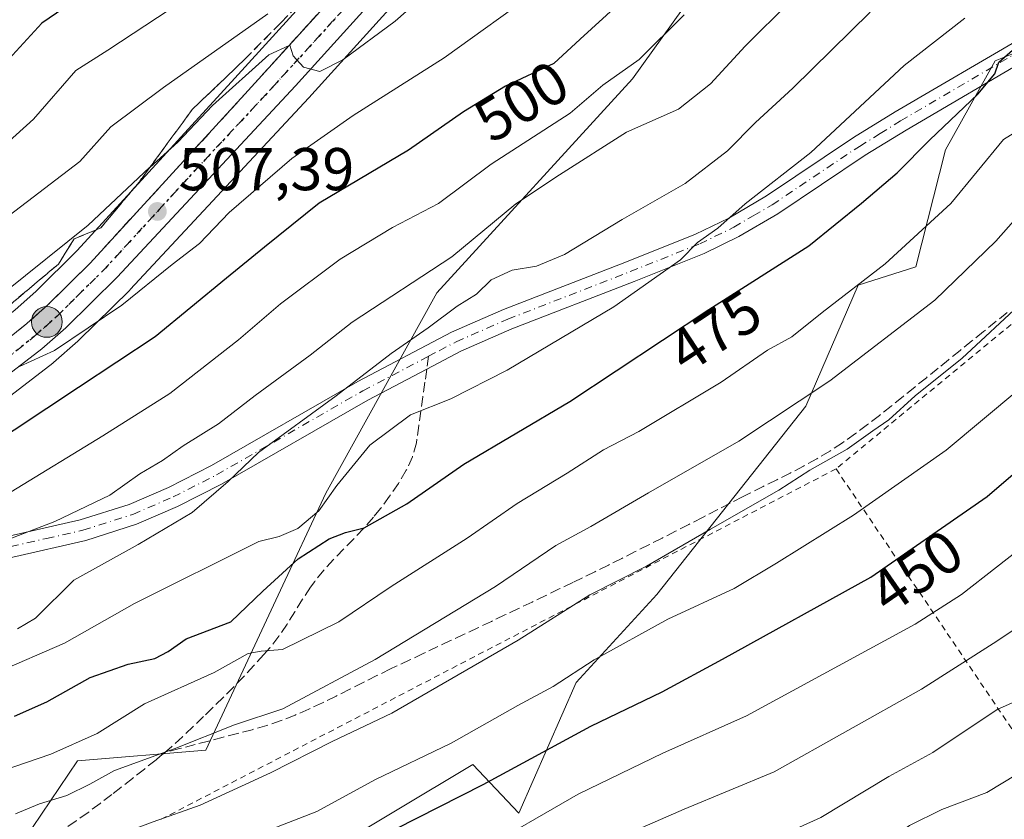
# Model space of a CAD drawing. Units: metres. Extents: x 600017 to 603443, y 4770806 to 4773170.
# Drawn here: x 601142 to 601306, y 4771638 to 4771771 of the extents above; entities that cross this region are included whole.
import ezdxf
from ezdxf.enums import TextEntityAlignment as Align

# ---------------------------------------------------------------- set-up
doc = ezdxf.new("R2010")
doc.units = ezdxf.units.M
doc.header["$MEASUREMENT"] = 0
for name, pattern in [('DGN Style 2', [1.6480167562047852, 0.988810053722871, -0.6592067024819142]), ('DGN Style 3', [2.307223458686699, 1.648016756204785, -0.6592067024819142]), ('DGN Style 4', [2.6384748266838614, 1.318413404963828, -0.6592067024819142, 0.001648016756204785, -0.6592067024819142]), ('DGN Style 5', [1.1536117293433497, 0.4944050268614355, -0.6592067024819142])]:
    doc.linetypes.add(name, pattern=pattern)
for name, color, linetype, lineweight in [('Alambrada', 7, 'DGN Style 2', 0), ('Arbolado forestal CxS', 92, 'Continuous', 0), ('Camino Cxs', 7, 'Continuous', 0), ('Camino eje', 30, 'DGN Style 4', 13), ('Carretera de calzada única Cxs', 7, 'Continuous', 13), ('Carretera de calzada única eje', 7, 'DGN Style 4', 0), ('Corriente natural lineal oculto', 9, 'DGN Style 4', 13), ('Curva de nivel maestra', 30, 'Continuous', 30), ('Curva de nivel normal', 30, 'Continuous', 0), ('Núcleo urbano CxS', 7, 'Continuous', 0), ('Pastizal CxS', 92, 'Continuous', 0), ('Prado CxS', 92, 'Continuous', 0), ('Punto de cota en terreno', 7, 'Continuous', 0), ('Punto kilométrico de carretera', 7, 'Continuous', 0), ('Ruta', 7, 'DGN Style 5', 30), ('Rótulo de curva de nivel directora', 7, 'Continuous', 0), ('Rótulo de punto de cota en terreno', 7, 'Continuous', 0), ('Senda', 7, 'DGN Style 3', 0), ('Senda no paivmentada conexión', 7, 'DGN Style 3', 0), ('Talud superficial', 30, 'DGN Style 3', 0)]:
    doc.layers.add(name, color=color, linetype=linetype, lineweight=lineweight)
doc.styles.add('Style-Arial', font='txt')

# ---------------------------------------------------------------- blocks, each defined once
blk = doc.blocks.new('*U22')
at = {"layer": 'Pastizal CxS', "color": 92, "linetype": 'Continuous', "lineweight": 0}
blk.add_polyline3d([(601245.6343, 4771835.578500001, 520.0927999999985), (601178.2040999997, 4771761.452500001, 512.8920000000071), (601152.0071, 4771732.840299999, 509.9225000000006), (601145.1730000004, 4771726.074899999, 509.075800000006), (601141.7483000001, 4771723.008300001, 508.6135999999969), (601127.5595000006, 4771711.603700001, 507.8825999999972), (601116.5160999997, 4771703.750700001, 506.8901999999944), (601100.2581000002, 4771694.696699999, 505.7093000000023), (601090.1810999997, 4771690.2159, 505.5255000000034), (601082.1509999996, 4771687.906500001, 505.2399000000005), (601070.2119000005, 4771686.3729, 505.2356), (601030.0719, 4771684.8577, 503.3800000000047)], dxfattribs=at)
blk = doc.blocks.new('5PATER')
at = {"layer": 'Punto de cota en terreno', "linetype": 'Continuous', "lineweight": 0}
h = blk.add_hatch(color=51, dxfattribs=at)
edge = h.paths.add_edge_path()
edge.add_ellipse((0, 0), major_axis=(-0.1095731443231308, -0.1110710700762829), ratio=0.9994222409660322, start_angle=0, end_angle=360)
blk = doc.blocks.new('5HITCA')
at = {"layer": 'Corriente natural lineal oculto', "linetype": 'Continuous', "lineweight": 0}
h = blk.add_hatch(color=1, dxfattribs=at)
edge = h.paths.add_edge_path()
edge.add_arc((0, 0), 0.2558578010358639, 0, 360)
at = {"layer": 'Corriente natural lineal oculto', "color": 7, "linetype": 'Continuous', "lineweight": 0}
blk.add_circle((0, 0), 0.2558578010358639, dxfattribs=at)

msp = doc.modelspace()

# ---------------------------------------------------------------- linework, layer by layer
at = {"layer": 'Alambrada', "color": 7, "linetype": 'DGN Style 2', "lineweight": 0, "extrusion": (0.02596944869299365, 0.01348779258125281, 0.9995717418904293), "elevation": 80441.35567679208, "flags": 128}
msp.add_lwpolyline([(3957480.963024284, -2731757.233342712), (3957480.963024285, -2731630.951717837)], dxfattribs=at)
at = {"layer": 'Alambrada', "color": 7, "linetype": 'DGN Style 2', "lineweight": 0, "extrusion": (0.2796223825630244, -0.413569386812241, 0.86647082204857), "elevation": -1804892.179802895, "flags": 128}
msp.add_lwpolyline([(3170784.159344013, 3133546.872229997), (3170784.159344013, 3133456.972574246)], dxfattribs=at)
at = {"layer": 'Alambrada', "color": 7, "linetype": 'DGN Style 2', "lineweight": 0}
msp.add_polyline3d([(601407.6601, 4771831.710100001, 465.8009000000021), (601396.0500999996, 4771817.130100001, 464.5893999999971), (601359.1901000004, 4771763.550100001, 468.6226000000024), (601277.9801000003, 4771696.610099999, 467.0439000000042)], dxfattribs=at)
at = {"layer": 'Arbolado forestal CxS', "color": 92, "linetype": 'Continuous', "lineweight": 0}
for points in [[(601276.0210999995, 4771861.6665, 519.735799999995), (601280.0969000002, 4771861.2499, 517.8942999999999), (601290.4978999998, 4771858.750700001, 512.2341000000015), (601296.6429000003, 4771837.012399999, 503.7614999999933), (601287.2430999996, 4771821.430299999, 501.7140000000073), (601244.1765000002, 4771761.380899999, 494.9774999999936), (601211.7399000004, 4771725.8497, 489.3997999999993), (601193.3192999996, 4771692.601700001, 480.064400000003), (601185.3740999997, 4771675.637900001, 474.3047999999981), (601173.3771000003, 4771649.889699999, 465.3353000000062), (601152.1031, 4771648.1151, 469.7342000000062), (601144.6240999997, 4771637.0876, 464.4511999999959)], [(601144.6240999997, 4771637.0876, 464.4511999999959), (601152.1031, 4771648.1151, 469.7342000000062), (601173.3771000003, 4771649.889699999, 465.3353000000062), (601185.3740999997, 4771675.637900001, 474.3047999999981), (601193.3192999996, 4771692.601700001, 480.064400000003), (601211.7399000004, 4771725.8497, 489.3997999999993), (601244.1765000002, 4771761.380899999, 494.9774999999936), (601287.2430999996, 4771821.430299999, 501.7140000000073)], [(601144.6240999997, 4771637.0876, 464.4511999999959), (601154.4659000002, 4771627.424500001, 457.3552000000054), (601165.6936999997, 4771625.6513, 453.8965000000026), (601171.6037, 4771626.8336, 453.1919999999955), (601178.1041000001, 4771607.9165, 442.2537000000011), (601180.8662999999, 4771606.028000001, 440.9425000000047), (601188.1497, 4771610.2805, 441.8390000000073), (601182.8317, 4771624.468499999, 449.9670999999944), (601192.2956999998, 4771632.3311, 452.2176999999938), (601217.6983000003, 4771647.524700001, 453.6763999999966), (601225.3290999997, 4771639.4429, 447.2752000000037), (601234.8361000001, 4771661.121900001, 455.2908000000025), (601248.2533, 4771675.779100001, 458.2259999999952), (601272.9857000001, 4771707.012900001, 466.0489999999991), (601281.6278999997, 4771727.132099999, 471.1500999999989), (601291.2119000005, 4771730.128000001, 469.4789000000019), (601296.1328999996, 4771749.590100001, 474.4505999999965), (601304.4064999997, 4771764.368899999, 476.4811999999947), (601317.3717, 4771769.573100001, 475.0537999999942), (601324.4883000003, 4771776.4147, 475.3264999999956), (601345.7732999995, 4771795.701500001, 475.5516999999964)], [(601317.3717, 4771769.573100001, 475.0537999999942), (601304.4064999997, 4771764.368899999, 476.4811999999947), (601296.1328999996, 4771749.590100001, 474.4505999999965), (601291.2119000005, 4771730.128000001, 469.4789000000019), (601281.6278999997, 4771727.132099999, 471.1500999999989), (601272.9857000001, 4771707.012900001, 466.0489999999991), (601248.2533, 4771675.779100001, 458.2259999999952), (601234.8361000001, 4771661.121900001, 455.2908000000025), (601225.3290999997, 4771639.4429, 447.2752000000037), (601217.6983000003, 4771647.524700001, 453.6763999999966), (601192.2956999998, 4771632.3311, 452.2176999999938)]]:
    msp.add_polyline3d(points, dxfattribs=at)
at = {"layer": 'Camino Cxs', "color": 7, "linetype": 'Continuous', "lineweight": 0}
for points in [[(601056.4200999998, 4771677.790100001, 499.2304000000004), (601060.4401000004, 4771676.940099999, 499.5157999999938), (601065.1101000002, 4771676.190099999, 499.7317000000039), (601073.9861000003, 4771675.745300001, 499.6989000000031), (601074.6919, 4771675.722899999, 499.6692999999942), (601084.0401, 4771676.110099999, 499.3862999999984), (601118.9101, 4771681.8101, 496.4992999999959), (601140.6801000005, 4771685.420100001, 491.8081999999995), (601152.5301000001, 4771688.130100001, 490.0433000000049), (601160.6401000004, 4771690.700099999, 488.9569000000047), (601167.2100999998, 4771693.540100001, 488.2638000000007), (601174.3300999999, 4771697.1601, 487.4391999999935), (601198.5900999998, 4771711.100099999, 487.6907999999967), (601214.1801000005, 4771719.300100001, 489.7016000000004), (601222.8101000005, 4771723.0801, 498.1906000000017), (601243.1901000004, 4771730.9901, 493.0295000000042), (601254.6501000002, 4771735.5801, 492.6692000000039), (601260.1801000005, 4771738.2601, 491.1089000000065), (601266.4301000005, 4771741.950099999, 492.7391000000061), (601280.9001000002, 4771751.640100001, 491.880799999999), (601287.8000999996, 4771755.880100001, 492.703999999998), (601309.2100999998, 4771768.4101, 488.5288)], [(601140.6801000005, 4771685.420100001, 491.8081999999995), (601152.5301000001, 4771688.130100001, 490.0433000000049), (601160.6401000004, 4771690.700099999, 488.9569000000047), (601167.2100999998, 4771693.540100001, 488.2638000000007), (601174.3300999999, 4771697.1601, 487.4391999999935), (601198.5900999998, 4771711.100099999, 487.6907999999967), (601214.1801000005, 4771719.300100001, 489.7016000000004), (601222.8101000005, 4771723.0801, 498.1906000000017), (601243.1901000004, 4771730.9901, 493.0295000000042), (601254.6501000002, 4771735.5801, 492.6692000000039), (601260.1801000005, 4771738.2601, 491.1089000000065), (601266.4301000005, 4771741.950099999, 492.7391000000061), (601280.9001000002, 4771751.640100001, 491.880799999999), (601287.8000999996, 4771755.880100001, 492.703999999998), (601309.2100999998, 4771768.4101, 488.5288)], [(601310.9101, 4771765.340100001, 483.1739999999991), (601289.6101000002, 4771752.870100001, 484.9456000000064), (601282.8000999996, 4771748.6801, 483.5650000000023), (601268.3000999996, 4771738.970100001, 491.5179999999964), (601261.8400999998, 4771735.170100001, 491.0620999999956), (601256.0701000001, 4771732.370100001, 490.3478000000032), (601244.4801000003, 4771727.7301, 497.0478000000003), (601224.1501000002, 4771719.840100001, 499.0868000000046), (601215.7001, 4771716.140100001, 492.4704000000056), (601210.0500999996, 4771713.1601, 495.1015999999945), (601200.2901, 4771708.030099999, 485.9548999999971), (601176.0000999998, 4771694.0701, 486.3625000000029), (601168.7001, 4771690.360099999, 487.2869999999967), (601161.8701, 4771687.4101, 487.1401999999944), (601153.4501, 4771684.7401, 488.2878999999957), (601141.3601000002, 4771681.9801, 489.8669999999984), (601119.4801000003, 4771678.340100001, 494.9094000000041), (601084.4001000002, 4771672.610099999, 497.7706999999937), (601074.6919, 4771672.201900001, 498.593399999998), (601073.9861000003, 4771672.224500001, 498.700800000006), (601064.7401000002, 4771672.690099999, 499.902900000001), (601059.8000999996, 4771673.4801, 500.109500000006), (601042.5651000004, 4771677.295100001, 498.5642999999982)], [(601310.9101, 4771765.340100001, 483.1739999999991), (601289.6101000002, 4771752.870100001, 484.9456000000064), (601282.8000999996, 4771748.6801, 483.5650000000023), (601268.3000999996, 4771738.970100001, 491.5179999999964), (601261.8400999998, 4771735.170100001, 491.0620999999956), (601256.0701000001, 4771732.370100001, 490.3478000000032), (601244.4801000003, 4771727.7301, 497.0478000000003), (601224.1501000002, 4771719.840100001, 499.0868000000046), (601215.7001, 4771716.140100001, 492.4704000000056), (601210.0500999996, 4771713.1601, 495.1015999999945), (601200.2901, 4771708.030099999, 485.9548999999971), (601176.0000999998, 4771694.0701, 486.3625000000029), (601168.7001, 4771690.360099999, 487.2869999999967), (601161.8701, 4771687.4101, 487.1401999999944), (601153.4501, 4771684.7401, 488.2878999999957), (601141.3601000002, 4771681.9801, 489.8669999999984)]]:
    msp.add_polyline3d(points, dxfattribs=at)
at = {"layer": 'Camino eje', "color": 30, "linetype": 'DGN Style 4', "lineweight": 13}
for points in [[(601210.3564999999, 4771715.3051, 492.757500000007), (601212.1151000002, 4771716.2301, 492.5366000000067), (601214.9401000004, 4771717.720100001, 490.4854999999953), (601223.4801000003, 4771721.460100001, 498.4709000000003), (601243.8350999998, 4771729.360099999, 495.1769999999961), (601255.3601000002, 4771733.975099999, 491.3870000000024), (601261.0100999996, 4771736.715100001, 490.6875), (601264.2401000002, 4771738.6151, 492.4977000000072), (601267.3651000002, 4771740.460100001, 491.9805000000051), (601281.8501000004, 4771750.1601, 487.9413999999961), (601285.3000999996, 4771752.280099999, 489.3711000000039), (601288.7050999999, 4771754.3751, 489.0829999999987), (601310.0601000005, 4771766.8751, 485.9416000000056)], [(601038.7156999996, 4771679.731899999, 499.1438999999955), (601049.5629000004, 4771677.5441, 498.8898999999947), (601058.1101000002, 4771675.6351, 499.6999999999971), (601060.1201, 4771675.210100001, 499.8013999999966), (601064.9250999996, 4771674.440099999, 499.8067000000011), (601074.4801000003, 4771673.960100001, 499.1613999999972), (601079.2550999997, 4771674.155099999, 498.8546000000061), (601084.2200999996, 4771674.360099999, 498.5794000000024), (601101.7600999996, 4771677.225099999, 496.3653000000049), (601119.1951000001, 4771680.075099999, 495.7027999999991), (601130.0800999999, 4771681.880100001, 492.9590999999928), (601141.0201000003, 4771683.700099999, 490.6919000000053), (601146.9451000001, 4771685.0551, 490.1027000000031), (601152.9901000002, 4771686.4351, 489.0893000000069), (601161.2550999997, 4771689.0551, 487.9995000000054), (601167.9550999999, 4771691.950099999, 487.548299999995), (601175.1651, 4771695.6151, 486.8343000000023), (601199.4401000004, 4771709.565099999, 486.607799999998), (601210.3564999999, 4771715.3051, 492.757500000007)]]:
    msp.add_polyline3d(points, dxfattribs=at)
at = {"layer": 'Carretera de calzada única Cxs', "color": 7, "linetype": 'Continuous', "lineweight": 13}
for points in [[(601030.1901000004, 4771681.860099999, 499.7630999999965), (601070.4600999998, 4771683.380100001, 501.1840999999986), (601082.7600999996, 4771684.960100001, 502.0583000000043), (601091.2100999998, 4771687.390100001, 502.0083000000013), (601101.6001000004, 4771692.0101, 502.607799999998), (601118.1201, 4771701.210100001, 503.8770999999979), (601129.3701, 4771709.210100001, 505.103099999993), (601143.6901000004, 4771720.720100001, 505.9557000000059), (601147.2301000003, 4771723.890100001, 506.2890999999945), (601154.1700999998, 4771730.7601, 507.186600000001), (601180.4200999998, 4771759.4301, 510.0902999999962), (601247.8901000004, 4771833.600099999, 517.432799999995)], [(601030.1901000004, 4771681.860099999, 499.7630999999965), (601070.4600999998, 4771683.380100001, 501.1840999999986), (601082.7600999996, 4771684.960100001, 502.0583000000043), (601091.2100999998, 4771687.390100001, 502.0083000000013), (601101.6001000004, 4771692.0101, 502.607799999998), (601118.1201, 4771701.210100001, 503.8770999999979), (601129.3701, 4771709.210100001, 505.103099999993), (601143.6901000004, 4771720.720100001, 505.9557000000059), (601147.2301000003, 4771723.890100001, 506.2890999999945), (601154.1700999998, 4771730.7601, 507.186600000001), (601180.4200999998, 4771759.4301, 510.0902999999962), (601247.8901000004, 4771833.600099999, 517.432799999995)], [(601252.5500999996, 4771831.270099999, 517.0510000000068), (601188.2600999996, 4771760.2301, 509.684500000003), (601158.6401000004, 4771728.420100001, 506.4590999999928), (601150.1401000004, 4771720.040100001, 505.4973000000027), (601146.1401000004, 4771716.520099999, 504.9959999999992), (601121.3701, 4771697.5101, 503.0859000000055), (601111.6201, 4771691.5101, 502.3457999999956), (601103.3501000004, 4771687.140100001, 501.7189000000071), (601093.3201000001, 4771683.1501, 501.2350000000006), (601082.0800999999, 4771679.880100001, 500.4440999999933), (601070.3201000001, 4771678.4901, 500.0665000000009), (601056.4200999998, 4771677.790100001, 499.2304000000004), (601049.5629000004, 4771677.5441, 498.8898999999947), (601042.5651000004, 4771677.295100001, 498.5642999999982), (601041.0411, 4771677.442500001, 498.4695000000065), (601012.4200999998, 4771676.2501, 497.1533000000054)], [(601252.5500999996, 4771831.270099999, 517.0510000000068), (601188.2600999996, 4771760.2301, 509.684500000003), (601158.6401000004, 4771728.420100001, 506.4590999999928), (601150.1401000004, 4771720.040100001, 505.4973000000027), (601146.1401000004, 4771716.520099999, 504.9959999999992), (601121.3701, 4771697.5101, 503.0859000000055), (601111.6201, 4771691.5101, 502.3457999999956), (601103.3501000004, 4771687.140100001, 501.7189000000071), (601093.3201000001, 4771683.1501, 501.2350000000006), (601082.0800999999, 4771679.880100001, 500.4440999999933), (601070.3201000001, 4771678.4901, 500.0665000000009), (601056.4200999998, 4771677.790100001, 499.2304000000004)]]:
    msp.add_polyline3d(points, dxfattribs=at)
at = {"layer": 'Carretera de calzada única eje', "color": 7, "linetype": 'DGN Style 4', "lineweight": 0}
msp.add_polyline3d([(601038.7156999996, 4771679.731899999, 499.1438999999955), (601043.3000999996, 4771679.8301, 498.9355999999971), (601063.4401000004, 4771680.5801, 499.7501000000047), (601070.3901000004, 4771680.9301, 500.2332000000025), (601076.2600999996, 4771681.630100001, 500.5717000000004), (601082.4200999998, 4771682.420100001, 500.7397999999957), (601088.0301000001, 4771684.050100001, 501.5402999999933), (601092.2600999996, 4771685.2601, 501.5377000000008), (601097.4600999998, 4771687.5801, 501.7336000000069), (601102.4801000003, 4771689.5701, 502.1217999999935), (601106.6001000004, 4771691.7601, 502.3200999999972), (601114.8701, 4771696.350099999, 502.934699999998), (601119.7301000003, 4771699.350099999, 503.4131000000052), (601125.3701, 4771703.350099999, 503.9645000000019), (601137.7500999998, 4771712.860099999, 504.7743000000046), (601144.9101, 4771718.610099999, 505.4386999999988), (601146.9200999998, 4771720.380100001, 505.5878999999986), (601148.6901000004, 4771721.960100001, 505.7091999999975), (601152.1601, 4771725.4001, 506.195000000007), (601156.4101, 4771729.590100001, 506.7309999999998), (601169.5301000001, 4771743.9301, 508.3657999999996), (601184.3300999999, 4771759.8301, 509.7274999999936), (601218.0701000001, 4771796.920100001, 513.7165999999997)], dxfattribs=at)
at = {"layer": 'Curva de nivel maestra', "color": 30, "linetype": 'Continuous', "lineweight": 30, "flags": 128}
for points, elevation in [([(601162.4600000001, 4771781.790100001), (601146.1600000003, 4771770.590100001), (601138.79, 4771762.6601), (601134.1200000001, 4771757.390100001), (601125.7800000003, 4771750.2501), (601108.2800000003, 4771737.2401), (601095.4199999999, 4771729.280099999), (601083.8200000003, 4771724.0801), (601070.8700000001, 4771719.8201), (601061.7199999997, 4771717.780099999), (601052.7300000006, 4771716.9001), (601042.4699999997, 4771717.4101), (601021.3600000005, 4771721.110099999)], 525), ([(601241.79, 4771773.640100001), (601235.5, 4771767.940099999), (601231.1200000001, 4771763.9301), (601223.1200000001, 4771760.1601), (601216.1699999999, 4771755.9101), (601207, 4771749.5101), (601192.1699999999, 4771740.720100001), (601183.1200000001, 4771733.440099999), (601176.79, 4771728.290100001), (601165, 4771718.5601), (601152.2699999996, 4771710.120100001), (601136.2599999999, 4771699.540100001)], 500), ([(601141.6399999997, 4771655.540100001), (601147, 4771657.950099999), (601154.1799999997, 4771661.960100001), (601160.4900000002, 4771664.190099999), (601164.9299999997, 4771665.120100001), (601167.1500000004, 4771666.3101), (601170.1299999999, 4771668.4101), (601177.5099999999, 4771671.220100001), (601182.8600000005, 4771676.3101), (601188.7000000002, 4771681.6801), (601193.8700000001, 4771684.9901), (601196.5700000003, 4771686.0601), (601199.6799999997, 4771686.840100001), (601206.7199999997, 4771690.800100001), (601216.1799999997, 4771697.420100001), (601233.7800000003, 4771707.8201), (601256.8700000001, 4771723.050100001), (601273.4600000001, 4771733.6601), (601282.1900000004, 4771740.720100001), (601288.1100000005, 4771745.7401), (601293.54, 4771751.2601), (601301.5199999996, 4771758.840100001), (601304.3499999996, 4771762.1801), (601304.9800000006, 4771764.110099999), (601309.1100000005, 4771767.710100001)], 475), ([(601137.1299999999, 4771613.460100001), (601155.1299999999, 4771618.9101), (601174.6600000003, 4771624.0601), (601187.8499999996, 4771629.2301), (601201.2000000002, 4771634.970100001), (601219.4100000003, 4771644.220100001), (601237.29, 4771653.880100001), (601249.1200000001, 4771659.610099999), (601259.1200000001, 4771665.040100001), (601283.7800000003, 4771678.640100001), (601303.04, 4771692.040100001), (601319.8499999996, 4771706.440099999)], 450)]:
    msp.add_lwpolyline(points, dxfattribs=dict(at, elevation=elevation))
at = {"layer": 'Curva de nivel normal', "color": 30, "linetype": 'Continuous', "lineweight": 0, "flags": 128}
for points, elevation in [([(601228.8300000001, 4771776.289999999), (601212.9600000001, 4771764.83), (601197.8300000001, 4771755.279999999), (601187.6600000003, 4771748.130000001), (601177.2800000003, 4771739.180000001), (601172.3300000001, 4771734.050000001), (601167.79, 4771730.539999999), (601159.4600000001, 4771723.779999999), (601148.2599999999, 4771716.289999999), (601142.4600000001, 4771713.600000001)], 505), ([(601024.5800000001, 4771695.869999999), (601048.8899999997, 4771692.730000001), (601057.1299999999, 4771693.109999999), (601065.2100000001, 4771693.32), (601076.7699999996, 4771694.869999999), (601088.8799999999, 4771698.359999999), (601101.8499999996, 4771703.4), (601113.2000000002, 4771708.84), (601126.0199999996, 4771716.4), (601140.0800000001, 4771725.99), (601153.8700000001, 4771737.050000001), (601164.04, 4771746.619999999), (601164.0877, 4771746.6632), (601168.7300000006, 4771750.859999999), (601174.4699999997, 4771756.960000001), (601183.8200000003, 4771765.33), (601187.2357999999, 4771766.9156), (601187.3099999996, 4771766.949999999), (601187.9000000004, 4771765.210000001), (601189.6200000001, 4771763.310000001), (601192.2800000003, 4771762.609999999), (601196.1200000001, 4771764.51), (601204.7800000003, 4771770.930000001), (601208.9199999999, 4771774.600000001)], 510), ([(601139.3899999997, 4771684.470000001), (601148.3300000001, 4771687.890000001), (601157.4600000001, 4771692.27), (601162.4400000004, 4771695.800000001), (601166.1900000004, 4771698), (601169.6399999997, 4771700.41), (601175.5, 4771704.109999999), (601181.5899999999, 4771708.82), (601190.6799999997, 4771715.49), (601197.6699999999, 4771720.960000001), (601214.2100000001, 4771731.800000001), (601224.8200000003, 4771740.59), (601232.0999999996, 4771745.449999999), (601243.2300000006, 4771752.529999999), (601251.8099999996, 4771756.34), (601257.1200000001, 4771760.51), (601262.9199999999, 4771766.779999999), (601270.3499999996, 4771774.180000001)], 490), ([(601019.2199999997, 4771704.859999999), (601038.1399999997, 4771702.140000001), (601062.1399999997, 4771701.75), (601078.1399999997, 4771703.890000001), (601091.4699999997, 4771708.460000001), (601107.6900000004, 4771715.880000001), (601123.0700000003, 4771725.220000001), (601152.4600000001, 4771747.66), (601157.5999999996, 4771753.4), (601166.3399999999, 4771759.939999999), (601183.6900000004, 4771772.16)], 515), ([(601167.4600000001, 4771772.91), (601157.1299999999, 4771766.15), (601151.79, 4771762.77), (601144.79, 4771754.680000001), (601134.9600000001, 4771745.869999999), (601113.7199999997, 4771730.130000001), (601096.9900000002, 4771720.130000001), (601080.8899999997, 4771713.350000001), (601070.9600000001, 4771710.58), (601057.1399999997, 4771709.180000001), (601042.3099999996, 4771709.59), (601024.5099999999, 4771712.449999999)], 520), ([(601141.0700000003, 4771692.82), (601156.29, 4771702.119999999), (601167.4100000003, 4771709.109999999), (601178.8200000003, 4771718.01), (601185.7599999999, 4771724.029999999), (601195.6699999999, 4771731.42), (601204.3700000001, 4771736.66), (601211.9900000002, 4771740.65), (601220.7300000006, 4771747.199999999), (601233.8700000001, 4771755.67), (601239.25, 4771760.34), (601245.3200000003, 4771764.600000001), (601252.7699999996, 4771772.01)], 495), ([(601283.6200000001, 4771772.42), (601270.8300000001, 4771759.82), (601264.6200000001, 4771754.119999999), (601259.9800000006, 4771749.42), (601252.9199999999, 4771744.01), (601242.5099999999, 4771738.02), (601232.8899999997, 4771732.220000001), (601228.2599999999, 4771730.26), (601224.2400000002, 4771729.58), (601220.7300000006, 4771727.99), (601218.2800000003, 4771725.619999999), (601215.0999999996, 4771723.609999999), (601210.2800000003, 4771720.029999999), (601204.1200000001, 4771715.76), (601195.0099999999, 4771708.74), (601182.1299999999, 4771699.34), (601177.0700000003, 4771694.52), (601171.1299999999, 4771689.359999999), (601162.1299999999, 4771684.029999999), (601151.4600000001, 4771678.140000001), (601145.1299999999, 4771671.800000001), (601142.1299999999, 4771670.029999999)], 485), ([(601138.6600000003, 4771662.800000001), (601149.9100000003, 4771667.699999999), (601161.54, 4771674.24), (601182.2000000002, 4771684.550000001), (601185.5599999996, 4771685.390000001), (601188.6399999997, 4771686.720000001), (601192.1200000001, 4771689.66), (601195.1200000001, 4771693.869999999), (601200.6100000005, 4771700.529999999), (601207.3799999999, 4771705.57), (601214.0599999996, 4771708.26), (601223.4000000004, 4771712.980000001), (601241.1200000001, 4771723.51), (601252.1699999999, 4771731.289999999), (601255, 4771734.180000001), (601258.3700000001, 4771736.59), (601262.9199999999, 4771740.630000001), (601273.79, 4771749.15), (601289.2800000003, 4771763.600000001), (601299.3600000005, 4771771.42)], 480), ([(601131.9500000002, 4771643.9), (601147.6600000003, 4771649.25), (601155.3499999996, 4771652.699999999), (601163.2199999997, 4771657.630000001), (601174.79, 4771662.800000001), (601180.4299999997, 4771665.980000001), (601182.54, 4771666.34), (601186.1200000001, 4771666.609999999), (601195.4500000002, 4771671.199999999), (601204.1200000001, 4771677.109999999), (601216.7800000003, 4771685.08), (601225.0599999996, 4771690.859999999), (601233.3799999999, 4771695.880000001), (601239.3799999999, 4771699.789999999), (601245.2400000002, 4771702.84), (601258.9299999997, 4771710.980000001), (601266.6200000001, 4771716.310000001), (601270.6699999999, 4771718.51), (601275.7000000002, 4771722.58), (601286.1399999997, 4771730.65), (601297.0300000003, 4771740.67), (601305.7699999996, 4771751.310000001), (601315.7699999996, 4771757.5)], 470), ([(601312.4900000002, 4771743.430000001), (601304.5, 4771734.390000001), (601294.3799999999, 4771724.640000001), (601276.9699999997, 4771711.25), (601261.8399999999, 4771701.189999999), (601246.8600000005, 4771692.65), (601237.2999999998, 4771687.02), (601231.4500000002, 4771683.890000001), (601221.4699999997, 4771677.100000001), (601201.5099999999, 4771664.939999999), (601186.1600000003, 4771656.779999999), (601178.1200000001, 4771654.140000001), (601168.1399999997, 4771650.119999999), (601158.2000000002, 4771646.51), (601154.1399999997, 4771644.25), (601150.29, 4771642.359999999), (601145.7800000003, 4771640.99), (601141.8099999996, 4771639.32)], 465), ([(601138.4600000001, 4771630.76), (601144.79, 4771631.16), (601152.1299999999, 4771633.77), (601158.4600000001, 4771635.680000001), (601164.6399999997, 4771638.01), (601172.4500000002, 4771640.779999999), (601184.1299999999, 4771646.130000001), (601194.3499999996, 4771651.359999999), (601204.2599999999, 4771656.060000001), (601225.2000000002, 4771668.180000001), (601237.1399999997, 4771675.720000001), (601246.54, 4771680.470000001), (601257.1200000001, 4771686.619999999), (601268.5, 4771693.050000001), (601273.6500000004, 4771696.390000001), (601279.8300000001, 4771699.91), (601284.1100000005, 4771702.91), (601286.7699999996, 4771704.75), (601291.1100000005, 4771708.74), (601298.9199999999, 4771714.970000001), (601309.0499999998, 4771724.4)], 460), ([(601139.2199999997, 4771621.52), (601174.4600000001, 4771632.980000001), (601191.7800000003, 4771639.710000001), (601201.4500000002, 4771644.960000001), (601214.1200000001, 4771651.07), (601225.1799999997, 4771657.32), (601231.0300000003, 4771660.5), (601237.8300000001, 4771664.92), (601250.0599999996, 4771671.640000001), (601261.0999999996, 4771676.76), (601268.1100000005, 4771680.980000001), (601280.9000000004, 4771688.9), (601296.2599999999, 4771699.720000001), (601308.3200000003, 4771709.800000001)], 455), ([(601310.4199999999, 4771684.84), (601298.79, 4771675.730000001), (601291.1100000005, 4771670.82), (601263.0999999996, 4771655.59), (601249.2400000002, 4771649.42), (601235.1799999997, 4771642.600000001), (601218.2999999998, 4771632.890000001), (601201.0599999996, 4771624.300000001), (601187.8700000001, 4771618.699999999), (601182.29, 4771616.25), (601177.3600000005, 4771615.230000001), (601169.3499999996, 4771613.58), (601157.2699999996, 4771611.66), (601148.0199999996, 4771609.289999999), (601141.5999999996, 4771607.57)], 445), ([(601135.5599999996, 4771597.480000001), (601143.7000000002, 4771601.380000001), (601151.0199999996, 4771603.09), (601163.3899999997, 4771604.390000001), (601172.2300000006, 4771604.970000001), (601176.9000000004, 4771606.09), (601184.9600000001, 4771608.180000001), (601203.1100000005, 4771614.710000001), (601221.2800000003, 4771623.76), (601233.7800000003, 4771630.119999999), (601242.7800000003, 4771635.75), (601252.7800000003, 4771640.140000001), (601267.7199999997, 4771646.310000001), (601292.1699999999, 4771660.02), (601304.0599999996, 4771667.600000001), (601311.75, 4771672.710000001)], 440), ([(601137.1100000005, 4771588.16), (601144.1399999997, 4771591.980000001), (601151.6799999997, 4771594.039999999), (601161.79, 4771594.859999999), (601166.8099999996, 4771595.140000001), (601172.2000000002, 4771596.84), (601181.0999999996, 4771598.050000001), (601192.7300000006, 4771600.960000001), (601202.3600000005, 4771604.33), (601214.9000000004, 4771609.810000001), (601247.4500000002, 4771626.84), (601265.4400000004, 4771634.17), (601275.4400000004, 4771638.730000001), (601286.7699999996, 4771645.560000001), (601294.04, 4771649.539999999), (601304.75, 4771656.67), (601311.5999999996, 4771659.730000001)], 435), ([(601142.4699999997, 4771581.52), (601154.9199999999, 4771584.09), (601168.2100000001, 4771584.470000001), (601182.4600000001, 4771586.710000001), (601193.1100000005, 4771591.08), (601198.3600000005, 4771592.279999999), (601220.2000000002, 4771602.350000001), (601237.7000000002, 4771611.83), (601254.6799999997, 4771620.060000001), (601268.6399999997, 4771625.26), (601274.9100000003, 4771628.119999999), (601278.8899999997, 4771630.619999999), (601284.4400000004, 4771633.529999999), (601290.2000000002, 4771637.4), (601295.5199999996, 4771640.07), (601302.9900000002, 4771642.869999999), (601315.1699999999, 4771650.24)], 430)]:
    msp.add_lwpolyline(points, dxfattribs=dict(at, elevation=elevation))
at = {"layer": 'Núcleo urbano CxS', "color": 7, "linetype": 'Continuous', "lineweight": 0}
for points in [[(601030.0719, 4771684.8577, 503.3800000000047), (601070.2119000005, 4771686.3729, 505.2356), (601082.1509999996, 4771687.906500001, 505.2399000000005), (601090.1810999997, 4771690.2159, 505.5255000000034), (601100.2581000002, 4771694.696699999, 505.7093000000023), (601116.5160999997, 4771703.750700001, 506.8901999999944), (601127.5595000006, 4771711.603700001, 507.8825999999972), (601141.7483000001, 4771723.008300001, 508.6135999999969), (601145.1730000004, 4771726.074899999, 509.075800000006), (601152.0071, 4771732.840299999, 509.9225000000006), (601178.2040999997, 4771761.452500001, 512.8920000000071), (601245.6343, 4771835.578500001, 520.0927999999985)], [(601245.6343, 4771835.578500001, 520.0927999999985), (601178.2040999997, 4771761.452500001, 512.8920000000071), (601152.0071, 4771732.840299999, 509.9225000000006), (601145.1730000004, 4771726.074899999, 509.075800000006), (601141.7483000001, 4771723.008300001, 508.6135999999969), (601127.5595000006, 4771711.603700001, 507.8825999999972), (601116.5160999997, 4771703.750700001, 506.8901999999944), (601100.2581000002, 4771694.696699999, 505.7093000000023), (601090.1810999997, 4771690.2159, 505.5255000000034), (601082.1509999996, 4771687.906500001, 505.2399000000005), (601070.2119000005, 4771686.3729, 505.2356), (601030.0719, 4771684.8577, 503.3800000000047)], [(601254.7745000003, 4771829.257099999, 516.6318000000028), (601190.4700999996, 4771758.201500001, 509.446100000001), (601160.8356999997, 4771726.375700001, 506.0769), (601160.7462999999, 4771726.283700001, 506.0562000000064), (601152.2462999999, 4771717.903700001, 505.1980999999942), (601152.1218999998, 4771717.787900001, 505.1852000000072), (601148.1218999998, 4771714.267899999, 504.5391999999993), (601148.0685000002, 4771714.221899999, 504.5391999999993), (601147.9665000001, 4771714.1403, 504.5412000000069), (601123.1964999996, 4771695.1303, 502.3837000000058)], [(601254.7745000003, 4771829.257099999, 516.6318000000028), (601190.4700999996, 4771758.201500001, 509.446100000001), (601160.8356999997, 4771726.375700001, 506.0769), (601160.7462999999, 4771726.283700001, 506.0562000000064), (601152.2462999999, 4771717.903700001, 505.1980999999942), (601152.1218999998, 4771717.787900001, 505.1852000000072), (601148.1218999998, 4771714.267899999, 504.5391999999993), (601148.0685000002, 4771714.221899999, 504.5391999999993), (601147.9665000001, 4771714.1403, 504.5412000000069), (601123.1964999996, 4771695.1303, 502.3837000000058)]]:
    msp.add_polyline3d(points, dxfattribs=at)
at = {"layer": 'Pastizal CxS', "color": 92, "linetype": 'Continuous', "lineweight": 0}
for points in [[(601276.0210999995, 4771861.6665, 519.735799999995), (601280.0969000002, 4771861.2499, 517.8942999999999), (601290.4978999998, 4771858.750700001, 512.2341000000015), (601296.6429000003, 4771837.012399999, 503.7614999999933), (601287.2430999996, 4771821.430299999, 501.7140000000073), (601244.1765000002, 4771761.380899999, 494.9774999999936), (601211.7399000004, 4771725.8497, 489.3997999999993), (601193.3192999996, 4771692.601700001, 480.064400000003), (601185.3740999997, 4771675.637900001, 474.3047999999981), (601173.3771000003, 4771649.889699999, 465.3353000000062), (601152.1031, 4771648.1151, 469.7342000000062), (601144.6240999997, 4771637.0876, 464.4511999999959)], [(601245.6343, 4771835.578500001, 520.0927999999985), (601178.2040999997, 4771761.452500001, 512.8920000000071), (601152.0071, 4771732.840299999, 509.9225000000006), (601145.1730000004, 4771726.074899999, 509.075800000006), (601141.7483000001, 4771723.008300001, 508.6135999999969), (601127.5595000006, 4771711.603700001, 507.8825999999972), (601116.5160999997, 4771703.750700001, 506.8901999999944), (601100.2581000002, 4771694.696699999, 505.7093000000023), (601090.1810999997, 4771690.2159, 505.5255000000034), (601082.1509999996, 4771687.906500001, 505.2399000000005), (601070.2119000005, 4771686.3729, 505.2356), (601030.0719, 4771684.8577, 503.3800000000047)], [(601123.1964999996, 4771695.1303, 502.3837000000058), (601147.9665000001, 4771714.1403, 504.5412000000069), (601148.0685000002, 4771714.221899999, 504.5391999999993), (601148.1218999998, 4771714.267899999, 504.5391999999993), (601152.1218999998, 4771717.787900001, 505.1852000000072), (601152.2462999999, 4771717.903700001, 505.1980999999942), (601160.7462999999, 4771726.283700001, 506.0562000000064), (601160.8356999997, 4771726.375700001, 506.0769), (601190.4700999996, 4771758.201500001, 509.446100000001), (601254.7745000003, 4771829.257099999, 516.6318000000028)], [(601254.7745000003, 4771829.257099999, 516.6318000000028), (601190.4700999996, 4771758.201500001, 509.446100000001), (601160.8356999997, 4771726.375700001, 506.0769), (601160.7462999999, 4771726.283700001, 506.0562000000064), (601152.2462999999, 4771717.903700001, 505.1980999999942), (601152.1218999998, 4771717.787900001, 505.1852000000072), (601148.1218999998, 4771714.267899999, 504.5391999999993), (601148.0685000002, 4771714.221899999, 504.5391999999993), (601147.9665000001, 4771714.1403, 504.5412000000069), (601123.1964999996, 4771695.1303, 502.3837000000058)], [(601287.2430999996, 4771821.430299999, 501.7140000000073), (601244.1765000002, 4771761.380899999, 494.9774999999936), (601211.7399000004, 4771725.8497, 489.3997999999993), (601193.3192999996, 4771692.601700001, 480.064400000003), (601185.3740999997, 4771675.637900001, 474.3047999999981), (601173.3771000003, 4771649.889699999, 465.3353000000062), (601152.1031, 4771648.1151, 469.7342000000062), (601144.6240999997, 4771637.0876, 464.4511999999959), (601123.1467000004, 4771634.518300001, 467.3619000000036), (601110.7364999996, 4771620.3303, 461.2514999999985), (601105.4172999999, 4771609.689099999, 455.5004999999946), (601080.1414999999, 4771595.028899999, 450.1481000000058), (601067.5972999996, 4771599.0482, 453.032600000006), (601029.1858999999, 4771641.0208, 477.2259999999952)]]:
    msp.add_polyline3d(points, dxfattribs=at)
at = {"layer": 'Prado CxS', "color": 92, "linetype": 'Continuous', "lineweight": 0}
for points in [[(601144.6240999997, 4771637.0876, 464.4511999999959), (601154.4659000002, 4771627.424500001, 457.3552000000054), (601165.6936999997, 4771625.6513, 453.8965000000026), (601171.6037, 4771626.8336, 453.1919999999955), (601178.1041000001, 4771607.9165, 442.2537000000011), (601180.8662999999, 4771606.028000001, 440.9425000000047), (601188.1497, 4771610.2805, 441.8390000000073), (601182.8317, 4771624.468499999, 449.9670999999944), (601192.2956999998, 4771632.3311, 452.2176999999938), (601217.6983000003, 4771647.524700001, 453.6763999999966), (601225.3290999997, 4771639.4429, 447.2752000000037), (601234.8361000001, 4771661.121900001, 455.2908000000025), (601248.2533, 4771675.779100001, 458.2259999999952), (601272.9857000001, 4771707.012900001, 466.0489999999991), (601281.6278999997, 4771727.132099999, 471.1500999999989), (601291.2119000005, 4771730.128000001, 469.4789000000019), (601296.1328999996, 4771749.590100001, 474.4505999999965), (601304.4064999997, 4771764.368899999, 476.4811999999947), (601317.3717, 4771769.573100001, 475.0537999999942), (601324.4883000003, 4771776.4147, 475.3264999999956), (601345.7732999995, 4771795.701500001, 475.5516999999964)], [(601123.1467000004, 4771634.518300001, 467.3619000000036), (601144.6240999997, 4771637.0876, 464.4511999999959), (601154.4659000002, 4771627.424500001, 457.3552000000054), (601165.6936999997, 4771625.6513, 453.8965000000026), (601171.6037, 4771626.8336, 453.1919999999955), (601178.1041000001, 4771607.9165, 442.2537000000011), (601180.8662999999, 4771606.028000001, 440.9425000000047), (601188.1497, 4771610.2805, 441.8390000000073), (601182.8317, 4771624.468499999, 449.9670999999944), (601192.2956999998, 4771632.3311, 452.2176999999938), (601217.6983000003, 4771647.524700001, 453.6763999999966), (601225.3290999997, 4771639.4429, 447.2752000000037), (601234.8361000001, 4771661.121900001, 455.2908000000025), (601248.2533, 4771675.779100001, 458.2259999999952), (601272.9857000001, 4771707.012900001, 466.0489999999991), (601281.6278999997, 4771727.132099999, 471.1500999999989), (601291.2119000005, 4771730.128000001, 469.4789000000019), (601296.1328999996, 4771749.590100001, 474.4505999999965), (601304.4064999997, 4771764.368899999, 476.4811999999947), (601317.3717, 4771769.573100001, 475.0537999999942)]]:
    msp.add_polyline3d(points, dxfattribs=at)
at = {"layer": 'Ruta', "color": 7, "linetype": 'DGN Style 5', "lineweight": 30}
msp.add_polyline3d([(601218.0701000001, 4771796.920100001, 513.7165999999997), (601184.3300999999, 4771759.8301, 509.7274999999936), (601169.5301000001, 4771743.9301, 508.3657999999996), (601156.4101, 4771729.590100001, 506.7309999999998), (601152.1601, 4771725.4001, 506.195000000007), (601148.6901000004, 4771721.960100001, 505.7091999999975), (601146.9200999998, 4771720.380100001, 505.5878999999986), (601144.9101, 4771718.610099999, 505.4386999999988), (601137.7500999998, 4771712.860099999, 504.7743000000046)], dxfattribs=at)
at = {"layer": 'Senda', "color": 7, "linetype": 'DGN Style 3', "lineweight": 0}
for points in [[(601306.3701, 4771722.5601, 462.4002000000037), (601302.4700999996, 4771719.420100001, 462.5482000000048), (601300.5301000001, 4771717.850099999, 462.5544999999984), (601298.5800999999, 4771716.290100001, 462.4712), (601296.6300999997, 4771714.720100001, 462.8977000000014), (601294.9101, 4771713.3301, 463.2831000000006), (601292.9700999996, 4771711.7501, 464.1293000000006), (601291.0401, 4771710.170100001, 465.2394999999961), (601289.1001000004, 4771708.600099999, 466.1333000000013), (601287.1501000002, 4771707.040100001, 467.1978999999993), (601285.1801000005, 4771705.4901, 468.867499999993), (601283.2001, 4771703.970100001, 470.8941999999952), (601281.1901000004, 4771702.470100001, 471.5709000000061), (601279.0301000001, 4771700.9301, 469.2986999999994), (601276.9401000004, 4771699.550100001, 467.2385999999969), (601274.7901, 4771698.270099999, 465.172900000005), (601272.6001000004, 4771697.0701, 462.8147000000026), (601270.3800999997, 4771695.920100001, 465.6135000000068), (601268.1401000004, 4771694.800100001, 469.2583000000013), (601265.9001000002, 4771693.690099999, 472.071100000001), (601263.6700999998, 4771692.5701, 474.0338999999949), (601262.4501, 4771691.950099999, 474.5286999999954), (601255.7901, 4771688.530099999, 475.4502999999968), (601253.5601000005, 4771687.390100001, 474.4471999999951), (601251.3400999998, 4771686.2601, 474.2323999999935), (601249.1101000002, 4771685.120100001, 474.4903000000049), (601246.8901000004, 4771684.0001, 474.5742000000028), (601244.6601, 4771682.870100001, 474.7645000000048), (601242.4200999998, 4771681.7501, 475.6616000000067), (601240.1901000004, 4771680.640100001, 477.2415000000037), (601237.9501, 4771679.540100001, 478.3815000000032), (601234.2901, 4771677.7501, 479.6809999999969), (601232.0500999996, 4771676.670100001, 479.5157000000036), (601229.8000999996, 4771675.5801, 478.2602000000043), (601227.5401, 4771674.5001, 477.9171000000061), (601225.2901, 4771673.4301, 478.7597999999998), (601223.0301000001, 4771672.360099999, 479.9213000000018), (601220.7801000001, 4771671.290100001, 480.3423999999941), (601218.5201000003, 4771670.220100001, 480.0905999999959), (601216.2600999996, 4771669.1601, 478.5148999999947), (601214.0000999998, 4771668.090100001, 475.3463000000047), (601209.4801000003, 4771665.970100001, 471.5676999999997), (601207.2200999996, 4771664.9001, 470.8847999999998), (601204.9501, 4771663.840100001, 472.7312999999995), (601204.0100999996, 4771663.390100001, 473.4407999999967), (601201.7600999996, 4771662.280099999, 475.5133999999962), (601199.5100999996, 4771661.1501, 477.9018000000069), (601197.2701000003, 4771660.0101, 478.8484999999928), (601195.0201000003, 4771658.880100001, 476.0981000000029), (601192.7701000003, 4771657.780099999, 473.4752000000008), (601190.4901000002, 4771656.7301, 471.532600000006), (601188.2001, 4771655.7401, 470.3466999999946), (601185.8800999997, 4771654.8301, 470.3849999999948), (601183.5201000003, 4771654.020099999, 470.5460000000021), (601181.0701000001, 4771653.3101, 470.4756999999955), (601178.6601, 4771652.6801, 470.2744999999995), (601176.2401000002, 4771652.050100001, 470.0026999999973), (601173.8300999999, 4771651.4301, 469.8546000000061), (601168.9901000002, 4771650.170100001, 469.5402000000031), (601166.5800999999, 4771649.540100001, 469.1779999999999)], [(601210.0500999996, 4771713.1601, 495.1015999999945), (601209.7401000002, 4771710.9901, 495.1428000000015), (601209.4101, 4771708.590100001, 494.2253999999957), (601209.0701000001, 4771706.200099999, 493.0222000000067), (601208.7401000002, 4771703.8101, 491.8266000000004), (601208.3300999999, 4771700.960100001, 492.1251000000047), (601207.6801000005, 4771698.630100001, 493.2266999999993), (601206.6501000002, 4771696.370100001, 492.5464999999967), (601205.3501000004, 4771694.190099999, 489.8840999999957), (601203.8901000004, 4771692.0801, 486.7170000000042), (601202.3800999997, 4771690.040100001, 484.1245999999956), (601201.2001, 4771688.5701, 483.0589999999939), (601199.5900999998, 4771686.7401, 482.7462999999989), (601197.9200999998, 4771684.9901, 483.6186000000016), (601196.2500999998, 4771683.280099999, 484.6680000000051), (601194.5900999998, 4771681.5601, 484.7194000000018), (601192.9801000003, 4771679.790100001, 483.6444000000047), (601191.4501, 4771677.920100001, 481.4679999999935), (601190.7600999996, 4771676.9801, 479.9633999999933), (601189.4200999998, 4771674.960100001, 477.1328000000067), (601188.1501000002, 4771672.9001, 475.3963999999978), (601186.8601000002, 4771670.840100001, 476.3678000000073), (601185.5000999998, 4771668.8201, 477.7529000000068), (601183.9901000002, 4771666.9001, 478.000199999995), (601183.0201000003, 4771665.800100001, 477.0666000000056), (601181.3701, 4771663.960100001, 475.0697999999975), (601179.6901000004, 4771662.1601, 473.3083999999944), (601177.9801000003, 4771660.390100001, 472.2936000000045), (601176.2401000002, 4771658.6501, 471.6153000000049), (601174.4901000002, 4771656.940099999, 471.1543999999994), (601173.0000999998, 4771655.4901, 470.8481000000029), (601171.2500999998, 4771653.800100001, 470.3916999999929), (601169.4901000002, 4771652.130100001, 469.9523000000045), (601167.6901000004, 4771650.4901, 469.5341000000044), (601166.5800999999, 4771649.540100001, 469.1779999999999)], [(601166.5800999999, 4771649.540100001, 469.1779999999999), (601165.8101000005, 4771648.890100001, 468.8896999999997), (601165.1201, 4771648.3201, 468.601800000004), (601163.1801000005, 4771646.770099999, 467.7917000000016), (601161.2200999996, 4771645.2301, 467.4455000000017), (601159.2801000001, 4771643.720100001, 468.1110000000045), (601157.7701000003, 4771642.550100001, 469.1677999999956), (601155.8501000004, 4771641.0801, 472.8804999999993), (601153.8300999999, 4771639.5701, 476.4443000000028), (601151.8501000004, 4771638.1601, 478.4961999999941), (601149.7901, 4771636.800100001, 477.8456000000006), (601147.7001, 4771635.470100001, 476.4394999999931), (601145.5800999999, 4771634.170100001, 472.3598999999958), (601143.4501, 4771632.890100001, 468.1953999999969), (601141.9301000005, 4771632.020099999, 465.8277999999991)]]:
    msp.add_polyline3d(points, dxfattribs=at)
at = {"layer": 'Senda no paivmentada conexión', "color": 7, "linetype": 'DGN Style 3', "lineweight": 0, "extrusion": (0.1038413962483636, 0.7269575546176861, 0.6787854434277922), "elevation": 3531599.489003358, "flags": 128}
msp.add_lwpolyline([(79591.79059100553, -3263769.490120301), (79591.79059100553, -3263766.297987665)], dxfattribs=at)
at = {"layer": 'Talud superficial', "color": 30, "linetype": 'DGN Style 3', "lineweight": 0}
for points in [[(601138.3499999996, 4771721.710100001, 508.2324999999983), (601148.9299999997, 4771730.610099999, 508.8867999999929), (601151.54, 4771734.800100001, 509.8693999999959), (601155.9500000002, 4771736.610099999, 509.0008999999991), (601162.3499999996, 4771744.290100001, 509.9012999999978), (601164.0877, 4771746.6632, 510.3408999999957), (601171.1299999999, 4771756.280099999, 511.8084999999992), (601179.7999999998, 4771764.5601, 512.4943000000058), (601185.8200000003, 4771770.6801, 513.3148999999976), (601191.8300000001, 4771776.8101, 513.8515999999945)], [(601191.8300000001, 4771776.8101, 515.1520000000019), (601185.8200000003, 4771770.6801, 514.2344000000012), (601179.7999999998, 4771764.5601, 513.6242000000057), (601171.1299999999, 4771756.280099999, 513.0133999999962), (601164.0877, 4771746.6632, 511.4235000000045), (601162.3499999996, 4771744.290100001, 511.2019), (601155.9500000002, 4771736.610099999, 510.2219999999944), (601151.54, 4771734.800100001, 511.0578999999998), (601148.9299999997, 4771730.610099999, 509.9915000000037), (601138.3499999996, 4771721.710100001, 509.5100999999996)], [(601196.4800000006, 4771777.090100001, 512.0078000000067), (601190.0599999996, 4771770.030099999, 511.4688000000024), (601187.2357999999, 4771766.9156, 510.7287999999971), (601186.8499999996, 4771766.4901, 510.7902999999933), (601183.6299999999, 4771762.960100001, 510.2734999999957), (601180.4199999999, 4771759.4301, 510.0902999999962), (601177.1399999997, 4771755.850099999, 509.4553000000015), (601173.8600000005, 4771752.2601, 509.1239999999962), (601170.5800000001, 4771748.6801, 508.9973000000027), (601167.2999999998, 4771745.090100001, 508.5625), (601164.0099999999, 4771741.5101, 508.3772999999928), (601160.7300000006, 4771737.9301, 507.9717999999993), (601157.4500000002, 4771734.340100001, 507.5329999999958), (601154.1699999999, 4771730.7601, 507.186600000001), (601150.7000000002, 4771727.3201, 506.7146000000066), (601147.2300000006, 4771723.890100001, 506.2891999999993), (601143.6900000004, 4771720.720100001, 505.9557000000059), (601141.8326000003, 4771719.2258, 505.8236000000034)], [(601196.4800000006, 4771777.090100001, 512.7082999999984), (601190.0599999996, 4771770.030099999, 512.0529999999999), (601187.2357999999, 4771766.9156, 511.3580999999977), (601186.8499999996, 4771766.4901, 511.4152999999933), (601183.6299999999, 4771762.960100001, 510.8858999999939), (601180.4199999999, 4771759.4301, 510.8147999999928), (601177.1399999997, 4771755.850099999, 510.2995999999985), (601173.8600000005, 4771752.2601, 509.850099999996), (601170.5800000001, 4771748.6801, 509.7246000000014), (601167.2999999998, 4771745.090100001, 509.3267000000051), (601164.0099999999, 4771741.5101, 509.2534000000014), (601160.7300000006, 4771737.9301, 508.672000000006), (601157.4500000002, 4771734.340100001, 508.2599999999948), (601154.1699999999, 4771730.7601, 507.9916999999987), (601150.7000000002, 4771727.3201, 507.4165999999968), (601147.2300000006, 4771723.890100001, 506.9009999999981), (601143.6900000004, 4771720.720100001, 506.6579000000056), (601141.8326000003, 4771719.2258, 506.4085000000051)]]:
    msp.add_polyline3d(points, dxfattribs=at)

# ---------------------------------------------------------------- block references
at = {"layer": 'Pastizal CxS', "color": 92, "linetype": 'Continuous', "lineweight": 0}
msp.add_blockref('*U22', (0, 0), dxfattribs=at)
at = {"layer": 'Punto de cota en terreno', "color": 7, "linetype": 'Continuous', "lineweight": 0, "xscale": 10, "yscale": 10, "zscale": 10}
msp.add_blockref('5PATER', (601165.3399999999, 4771739.350000001, 507.3899999999995), dxfattribs=at)
at = {"layer": 'Punto kilométrico de carretera', "color": 7, "linetype": 'Continuous', "lineweight": 0, "xscale": 10, "yscale": 10, "zscale": 10}
msp.add_blockref('5HITCA', (601146.9966000002, 4771721.009600001, 505.645399999994), dxfattribs=at)

# ---------------------------------------------------------------- texts
at = {"layer": 'Rótulo de curva de nivel directora', "color": 7, "linetype": 'Continuous', "lineweight": 0, "style": 'Style-Arial'}
for s, rotation, p in [('500', 31.44635181533173, (601225.7722129386, 4771757.64190757)), ('475', 33.40852825852887, (601257.8617324366, 4771719.474412989)), ('450', 34.82796934405032, (601291.304333687, 4771679.582958743))]:
    msp.add_text(s, height=7.000000000000002, rotation=rotation, dxfattribs=at).set_placement(p, align=Align.MIDDLE_CENTER)
at = {"layer": 'Rótulo de punto de cota en terreno', "color": 7, "linetype": 'Continuous', "lineweight": 0, "style": 'Style-Arial'}
msp.add_text('507,39', height=7.000000000000002, dxfattribs=at).set_placement((601168.8678000001, 4771742.877800001))

doc.saveas('drawing.dxf')
